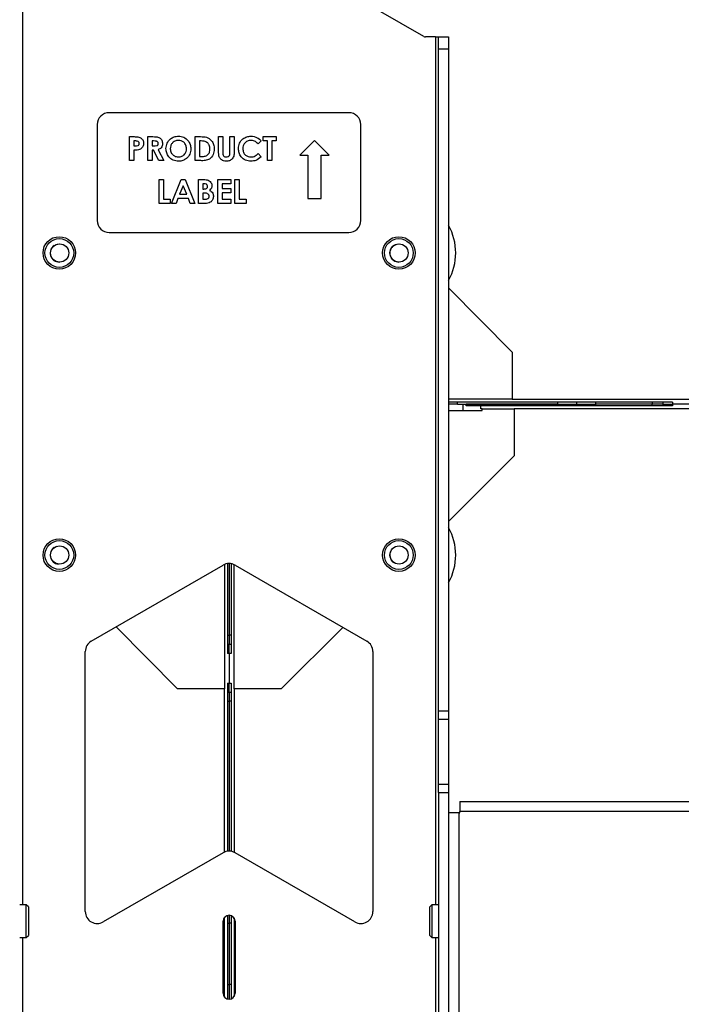
# Paper-space layout 'Sheet2' of a CAD drawing. Units: inches. Extents: x 4 to 132, y 2 to 86.
# Drawn here: x 34 to 41, y 48 to 59 of the extents above; entities that cross this region are included whole.
import ezdxf

# ---------------------------------------------------------------- set-up
doc = ezdxf.new("R2010")
doc.units = ezdxf.units.IN
doc.header["$MEASUREMENT"] = 0

psp = doc.layouts.new('Sheet2')

# ---------------------------------------------------------------- linework, layer by layer
at = {"color": 8, "linetype": 'Continuous', "lineweight": 25, "ltscale": 8}
for p, q in [((34.503, 49.518), (34.503, 60.905)), ((38.81, 58.57), (38.81, 49.518)), ((34.503, 47.018), (34.503, 49.178)), ((38.81, 49.178), (38.81, 47.018))]:
    psp.add_line(p, q, dxfattribs=at)
at = {"color": 7, "linetype": 'Continuous', "lineweight": 25, "ltscale": 8}
for p, q in [((38.689, 58.574), (37.049, 59.52)), ((38.81, 58.57), (38.704, 58.57)), ((38.81, 58.57), (38.841, 58.57)), ((38.841, 58.57), (38.946, 58.57)), ((38.841, 58.445), (38.841, 58.57)), ((38.946, 58.57), (38.946, 58.445)), ((38.841, 58.445), (38.946, 58.445)), ((38.841, 51.544), (38.841, 58.445)), ((38.946, 58.445), (38.946, 51.544)), ((37.906, 57.78), (35.406, 57.78)), ((35.281, 57.655), (35.281, 56.655)), ((38.031, 56.655), (38.031, 57.655)), ((35.617, 57.53), (35.667, 57.53)), ((35.617, 57.28), (35.617, 57.53)), ((35.809, 57.53), (35.861, 57.53)), ((35.809, 57.28), (35.809, 57.53)), ((36.303, 57.53), (36.359, 57.53)), ((36.303, 57.28), (36.303, 57.53)), ((36.546, 57.53), (36.591, 57.53)), ((36.546, 57.38), (36.546, 57.53)), ((36.591, 57.53), (36.591, 57.367)), ((36.665, 57.53), (36.71, 57.53)), ((36.665, 57.373), (36.665, 57.53)), ((36.71, 57.53), (36.71, 57.38)), ((37.011, 57.53), (37.146, 57.53)), ((37.011, 57.485), (37.011, 57.53)), ((37.146, 57.53), (37.146, 57.485)), ((35.662, 57.485), (35.662, 57.433)), ((35.676, 57.485), (35.662, 57.485)), ((35.662, 57.433), (35.677, 57.433)), ((35.854, 57.485), (35.854, 57.433)), ((35.869, 57.485), (35.854, 57.485)), ((35.854, 57.433), (35.871, 57.433)), ((36.365, 57.485), (36.347, 57.485)), ((36.347, 57.485), (36.347, 57.324)), ((36.992, 57.486), (36.959, 57.455)), ((37.056, 57.485), (37.011, 57.485)), ((37.056, 57.28), (37.056, 57.485)), ((37.101, 57.485), (37.101, 57.28)), ((37.146, 57.485), (37.101, 57.485)), ((37.547, 57.489), (37.395, 57.337)), ((37.699, 57.337), (37.547, 57.489)), ((35.662, 57.388), (35.662, 57.28)), ((35.854, 57.388), (35.854, 57.28)), ((35.869, 57.388), (35.854, 57.388)), ((35.924, 57.28), (35.869, 57.388)), ((35.916, 57.394), (35.974, 57.28)), ((36.347, 57.324), (36.371, 57.324)), ((36.959, 57.354), (36.991, 57.321)), ((37.395, 57.337), (37.477, 57.337)), ((37.477, 57.337), (37.477, 56.886)), ((37.617, 56.886), (37.617, 57.337)), ((37.617, 57.337), (37.699, 57.337)), ((35.662, 57.28), (35.617, 57.28)), ((35.854, 57.28), (35.809, 57.28)), ((35.974, 57.28), (35.924, 57.28)), ((36.36, 57.28), (36.303, 57.28)), ((37.101, 57.28), (37.056, 57.28)), ((35.926, 57.083), (35.971, 57.083)), ((35.926, 56.833), (35.926, 57.083)), ((35.971, 57.083), (35.971, 56.878)), ((36.056, 56.833), (36.157, 57.083)), ((36.178, 57.016), (36.14, 56.929)), ((36.157, 57.083), (36.198, 57.083)), ((36.215, 56.929), (36.178, 57.016)), ((36.198, 57.083), (36.299, 56.833)), ((36.336, 57.083), (36.376, 57.083)), ((36.336, 56.833), (36.336, 57.083)), ((36.381, 57.038), (36.381, 56.984)), ((36.395, 57.038), (36.381, 57.038)), ((36.538, 57.083), (36.673, 57.083)), ((36.538, 56.833), (36.538, 57.083)), ((36.583, 57.038), (36.583, 56.99)), ((36.673, 57.038), (36.583, 57.038)), ((36.583, 56.99), (36.673, 56.99)), ((36.673, 57.083), (36.673, 57.038)), ((36.673, 56.99), (36.673, 56.945)), ((36.718, 57.083), (36.763, 57.083)), ((36.718, 56.833), (36.718, 57.083)), ((36.763, 57.083), (36.763, 56.878)), ((36.123, 56.884), (36.104, 56.833)), ((36.232, 56.884), (36.123, 56.884)), ((36.14, 56.929), (36.215, 56.929)), ((36.251, 56.833), (36.232, 56.884)), ((36.381, 56.984), (36.393, 56.984)), ((36.381, 56.942), (36.381, 56.878)), ((36.392, 56.942), (36.381, 56.942)), ((36.583, 56.945), (36.583, 56.878)), ((36.673, 56.945), (36.583, 56.945)), ((37.477, 56.886), (37.617, 56.886)), ((36.041, 56.833), (35.926, 56.833)), ((35.971, 56.878), (36.041, 56.878)), ((36.041, 56.878), (36.041, 56.833)), ((36.104, 56.833), (36.056, 56.833)), ((36.299, 56.833), (36.251, 56.833)), ((36.407, 56.833), (36.336, 56.833)), ((36.381, 56.878), (36.394, 56.878)), ((36.673, 56.833), (36.538, 56.833)), ((36.583, 56.878), (36.673, 56.878)), ((36.673, 56.878), (36.673, 56.833)), ((36.833, 56.833), (36.718, 56.833)), ((36.763, 56.878), (36.833, 56.878)), ((36.833, 56.878), (36.833, 56.833)), ((35.406, 56.53), (37.906, 56.53)), ((38.946, 55.954), (39.611, 55.283)), ((39.611, 55.283), (39.611, 54.791)), ((39.611, 54.791), (38.946, 54.791)), ((41.282, 54.762), (38.946, 54.762)), ((39.041, 54.742), (38.946, 54.742)), ((39.041, 54.742), (39.041, 54.762)), ((39.041, 54.742), (40.085, 54.742)), ((39.1, 54.673), (39.1, 54.742)), ((39.13, 54.722), (39.13, 54.742)), ((40.085, 54.742), (39.13, 54.742)), ((39.611, 54.791), (57.328, 54.791)), ((40.085, 54.742), (40.085, 54.762)), ((40.085, 54.722), (40.085, 54.742)), ((40.085, 54.742), (40.281, 54.742)), ((40.281, 54.762), (40.281, 54.742)), ((40.281, 54.742), (40.281, 54.722)), ((40.281, 54.742), (40.478, 54.742)), ((40.478, 54.762), (40.478, 54.742)), ((40.478, 54.742), (40.478, 54.722)), ((41.069, 54.742), (40.478, 54.742)), ((41.069, 54.762), (41.069, 54.742)), ((41.069, 54.722), (41.069, 54.742)), ((41.184, 54.742), (41.069, 54.742)), ((41.184, 54.742), (41.184, 54.762)), ((41.184, 54.722), (41.184, 54.742)), ((41.184, 54.742), (41.282, 54.742)), ((41.282, 54.762), (41.282, 54.742)), ((41.282, 54.742), (41.282, 54.722)), ((41.485, 54.742), (41.282, 54.742)), ((38.946, 54.673), (39.297, 54.673)), ((39.283, 54.722), (39.13, 54.722)), ((39.283, 54.693), (39.283, 54.722)), ((41.282, 54.722), (39.283, 54.722)), ((39.297, 54.693), (39.283, 54.693)), ((39.297, 54.673), (39.297, 54.693)), ((39.297, 54.693), (39.631, 54.693)), ((39.631, 54.693), (39.631, 54.201)), ((57.347, 54.693), (39.631, 54.693)), ((39.631, 54.201), (38.946, 53.515)), ((34.833, 53.247), (34.86, 53.259)), ((38.376, 53.247), (38.397, 53.257)), ((35.219, 52.268), (36.594, 53.062)), ((36.61, 53.07), (36.61, 51.77)), ((36.64, 53.078), (36.64, 52.14)), ((36.659, 53.079), (36.659, 52.331)), ((36.679, 53.077), (36.679, 52.14)), ((36.709, 51.77), (36.709, 53.068)), ((36.719, 53.062), (38.094, 52.268)), ((36.118, 51.77), (35.48, 52.419)), ((37.844, 52.413), (37.201, 51.77)), ((36.64, 52.331), (36.659, 52.331)), ((36.679, 52.331), (36.659, 52.331)), ((36.659, 52.331), (36.659, 52.239)), ((36.64, 52.239), (36.659, 52.239)), ((36.659, 52.239), (36.679, 52.239)), ((36.659, 52.14), (36.659, 52.239)), ((35.156, 49.449), (35.156, 52.16)), ((36.659, 52.14), (36.64, 52.14)), ((36.679, 52.14), (36.659, 52.14)), ((36.659, 52.14), (36.659, 51.832)), ((38.156, 52.16), (38.156, 49.449)), ((36.61, 51.77), (36.118, 51.77)), ((36.61, 50.07), (36.61, 51.77)), ((36.64, 51.832), (36.659, 51.832)), ((36.64, 51.832), (36.64, 50.078)), ((36.659, 51.832), (36.679, 51.832)), ((36.659, 51.734), (36.659, 51.832)), ((36.679, 51.832), (36.679, 50.077)), ((37.201, 51.77), (36.709, 51.77)), ((36.709, 51.77), (36.709, 50.068)), ((36.659, 51.734), (36.64, 51.734)), ((36.679, 51.734), (36.659, 51.734)), ((36.659, 51.734), (36.659, 51.642)), ((36.64, 51.642), (36.659, 51.642)), ((36.679, 51.642), (36.659, 51.642)), ((36.659, 51.642), (36.659, 50.079)), ((38.841, 51.544), (38.946, 51.544)), ((38.841, 51.455), (38.841, 51.544)), ((38.841, 51.455), (38.946, 51.455)), ((38.841, 50.779), (38.841, 51.455)), ((38.946, 51.544), (38.946, 51.455)), ((38.946, 51.455), (38.946, 50.779)), ((38.841, 50.779), (38.946, 50.779)), ((38.841, 50.69), (38.841, 50.779)), ((38.946, 50.779), (38.946, 50.69)), ((38.841, 50.69), (38.946, 50.69)), ((38.841, 50.69), (38.841, 45.506)), ((38.946, 50.69), (38.946, 45.506)), ((39.065, 50.598), (39.065, 50.492)), ((39.065, 50.598), (57.87, 50.598)), ((39.052, 50.48), (38.946, 50.48)), ((39.052, 50.48), (39.052, 45.717)), ((39.052, 50.48), (39.065, 50.48)), ((39.065, 50.48), (39.065, 50.492)), ((57.87, 50.492), (39.065, 50.492)), ((36.594, 50.062), (35.344, 49.341)), ((37.969, 49.341), (36.719, 50.062)), ((34.541, 49.518), (34.472, 49.518)), ((34.562, 49.498), (34.541, 49.518)), ((34.541, 49.178), (34.541, 49.518)), ((34.562, 49.498), (34.562, 49.199)), ((38.771, 49.518), (38.751, 49.498)), ((38.751, 49.199), (38.751, 49.498)), ((38.841, 49.518), (38.771, 49.518)), ((38.771, 49.518), (38.771, 49.178)), ((36.61, 48.556), (36.61, 49.39)), ((36.64, 49.409), (36.64, 48.538)), ((36.659, 49.411), (36.659, 49.329)), ((36.679, 49.407), (36.679, 48.54)), ((36.594, 48.598), (36.594, 49.348)), ((36.64, 49.329), (36.659, 49.329)), ((36.679, 49.329), (36.659, 49.329)), ((36.659, 49.329), (36.659, 48.689)), ((36.709, 49.383), (36.709, 48.564)), ((36.719, 49.348), (36.719, 48.598)), ((34.541, 49.178), (34.562, 49.199)), ((38.751, 49.199), (38.771, 49.178)), ((34.472, 49.178), (34.541, 49.178)), ((38.771, 49.178), (38.841, 49.178)), ((36.64, 48.689), (36.659, 48.689)), ((36.679, 48.689), (36.659, 48.689)), ((36.659, 48.689), (36.659, 48.536))]:
    psp.add_line(p, q, dxfattribs=at)
at = {"color": 7, "linetype": 'Continuous', "lineweight": 25, "ltscale": 8, "flags": 128}
for points in [[(34.833, 56.396), (34.867, 56.41), (34.887, 56.412)], [(38.376, 56.396), (38.41, 56.41), (38.429, 56.412)], [(38.346, 53.214), (38.35, 53.221), (38.376, 53.247)]]:
    psp.add_lwpolyline(points, dxfattribs=at)
at = {"color": 7, "linetype": 'Continuous', "lineweight": 25, "ltscale": 64}
for centre, radius in [((34.885, 56.317), 0.17), ((38.428, 56.317), 0.17), ((34.885, 56.317), 0.15), ((34.889, 56.317), 0.095), ((38.428, 56.317), 0.15), ((38.43, 56.317), 0.095), ((34.885, 53.167), 0.17), ((34.885, 53.167), 0.15), ((38.428, 53.167), 0.17), ((38.428, 53.167), 0.15), ((34.889, 53.167), 0.095), ((38.43, 53.167), 0.095)]:
    psp.add_circle(centre, radius, dxfattribs=at)
for centre, radius, start, end in [((38.704, 58.601), 0.0312, 240, 270), ((35.406, 57.655), 0.125, 90, 180), ((37.906, 57.655), 0.125, 0, 90), ((35.406, 56.655), 0.125, 180, 270), ((37.906, 56.655), 0.125, 270, 0), ((38.43, 56.317), 0.591, 330.8559, 29.1441), ((34.885, 56.317), 0.095, 123.1576, 271.1735), ((38.428, 56.317), 0.095, 123.1576, 270.5799), ((38.43, 53.167), 0.591, 330.8559, 29.1441), ((34.885, 53.167), 0.095, 123.1576, 264.2365), ((38.428, 53.167), 0.095, 151.5551, 236.1772), ((36.656, 52.954), 0.125, 60, 120), ((35.281, 52.16), 0.125, 120, 180), ((38.031, 52.16), 0.125, 0, 60), ((36.656, 49.954), 0.125, 60, 120), ((35.281, 49.449), 0.125, 180, 300), ((36.656, 49.348), 0.0625, 0, 180), ((38.031, 49.449), 0.125, 240, 0), ((36.656, 48.598), 0.0625, 180, 0)]:
    psp.add_arc(centre, radius, start, end, dxfattribs=at)
at = {"color": 7, "linetype": 'Continuous', "lineweight": 25, "ltscale": 8}
for points, knots in [([(35.667, 57.53), (35.68, 57.529), (35.705, 57.529), (35.741, 57.518), (35.761, 57.489), (35.763, 57.469), (35.764, 57.458)], [0, 0, 0, 0, 0.281822, 0.5602, 0.779681, 1, 1, 1, 1]), ([(35.861, 57.53), (35.873, 57.529), (35.897, 57.529), (35.927, 57.523), (35.945, 57.508), (35.959, 57.488), (35.961, 57.47), (35.963, 57.458)], [0, 0, 0, 0, 0.251177, 0.500642, 0.625878, 0.751185, 1, 1, 1, 1]), ([(35.998, 57.405), (36, 57.424), (36.005, 57.462), (36.04, 57.506), (36.083, 57.531), (36.113, 57.534), (36.128, 57.536)], [0, 0, 0, 0, 0.279638, 0.559214, 0.779667, 1, 1, 1, 1]), ([(36.128, 57.536), (36.148, 57.534), (36.186, 57.529), (36.228, 57.492), (36.254, 57.449), (36.256, 57.419), (36.258, 57.404)], [0, 0, 0, 0, 0.279367, 0.559189, 0.779515, 1, 1, 1, 1]), ([(36.359, 57.53), (36.38, 57.529), (36.421, 57.529), (36.472, 57.497), (36.498, 57.449), (36.5, 57.417), (36.501, 57.401)], [0, 0, 0, 0, 0.281479, 0.558724, 0.779167, 1, 1, 1, 1]), ([(36.754, 57.405), (36.756, 57.424), (36.76, 57.463), (36.796, 57.506), (36.84, 57.531), (36.87, 57.534), (36.885, 57.536)], [0, 0, 0, 0, 0.279811, 0.559029, 0.779559, 1, 1, 1, 1]), ([(36.885, 57.536), (36.908, 57.533), (36.949, 57.527), (36.979, 57.499), (36.992, 57.486)], [0, 0, 0, 0, 0.559027, 1, 1, 1, 1]), ([(35.707, 57.48), (35.702, 57.481), (35.691, 57.485), (35.68, 57.485), (35.676, 57.485)], [0, 0, 0, 0, 0.558526, 1, 1, 1, 1]), ([(35.677, 57.433), (35.687, 57.433), (35.699, 57.433), (35.711, 57.44), (35.716, 57.445), (35.719, 57.452), (35.719, 57.456), (35.719, 57.459)], [0, 0, 0, 0, 0.499356, 0.624541, 0.749689, 0.874793, 1, 1, 1, 1]), ([(35.719, 57.459), (35.719, 57.461), (35.719, 57.466), (35.716, 57.474), (35.711, 57.477), (35.707, 57.48)], [0, 0, 0, 0, 0.281139, 0.561695, 1, 1, 1, 1]), ([(35.764, 57.458), (35.763, 57.45), (35.762, 57.433), (35.749, 57.412), (35.731, 57.399), (35.719, 57.394), (35.712, 57.392)], [0, 0, 0, 0, 0.279944, 0.559251, 0.779542, 1, 1, 1, 1]), ([(35.918, 57.459), (35.918, 57.462), (35.917, 57.467), (35.913, 57.474), (35.907, 57.479), (35.893, 57.485), (35.88, 57.485), (35.869, 57.485)], [0, 0, 0, 0, 0.124907, 0.249798, 0.374863, 0.500004, 1, 1, 1, 1]), ([(35.871, 57.433), (35.882, 57.433), (35.894, 57.434), (35.909, 57.439), (35.914, 57.444), (35.918, 57.451), (35.918, 57.457), (35.918, 57.459)], [0, 0, 0, 0, 0.5001577, 0.6252859, 0.7499827, 0.8748452, 1, 1, 1, 1]), ([(35.963, 57.458), (35.962, 57.45), (35.961, 57.434), (35.947, 57.408), (35.928, 57.399), (35.916, 57.394)], [0, 0, 0, 0, 0.281082, 0.561294, 1, 1, 1, 1]), ([(36.129, 57.273), (36.109, 57.275), (36.071, 57.279), (36.028, 57.316), (36.002, 57.359), (35.999, 57.389), (35.998, 57.405)], [0, 0, 0, 0, 0.279624, 0.55918, 0.779559, 1, 1, 1, 1]), ([(36.128, 57.491), (36.115, 57.49), (36.089, 57.487), (36.061, 57.463), (36.045, 57.434), (36.044, 57.414), (36.043, 57.404)], [0, 0, 0, 0, 0.2795868, 0.5591059, 0.7793511, 1, 1, 1, 1]), ([(36.043, 57.404), (36.044, 57.389), (36.047, 57.363), (36.066, 57.345), (36.074, 57.337)], [0, 0, 0, 0, 0.5594075, 1, 1, 1, 1]), ([(36.213, 57.404), (36.211, 57.417), (36.209, 57.442), (36.186, 57.471), (36.158, 57.488), (36.138, 57.49), (36.128, 57.491)], [0, 0, 0, 0, 0.279749, 0.559458, 0.779663, 1, 1, 1, 1]), ([(36.258, 57.404), (36.256, 57.385), (36.251, 57.346), (36.216, 57.304), (36.174, 57.277), (36.144, 57.274), (36.129, 57.273)], [0, 0, 0, 0, 0.2796688, 0.559362, 0.7796218, 1, 1, 1, 1]), ([(36.129, 57.318), (36.141, 57.319), (36.166, 57.322), (36.194, 57.346), (36.21, 57.375), (36.212, 57.394), (36.213, 57.404)], [0, 0, 0, 0, 0.279464, 0.559182, 0.77947, 1, 1, 1, 1]), ([(36.501, 57.401), (36.499, 57.381), (36.495, 57.341), (36.458, 57.294), (36.407, 57.279), (36.376, 57.279), (36.36, 57.28)], [0, 0, 0, 0, 0.280256, 0.558957, 0.778322, 1, 1, 1, 1]), ([(36.433, 57.465), (36.421, 57.472), (36.4, 57.484), (36.375, 57.484), (36.365, 57.485)], [0, 0, 0, 0, 0.557302, 1, 1, 1, 1]), ([(36.371, 57.324), (36.383, 57.324), (36.408, 57.324), (36.44, 57.343), (36.455, 57.372), (36.456, 57.392), (36.456, 57.402)], [0, 0, 0, 0, 0.2817962, 0.5584399, 0.7788545, 1, 1, 1, 1]), ([(36.456, 57.402), (36.456, 57.415), (36.454, 57.439), (36.439, 57.457), (36.433, 57.465)], [0, 0, 0, 0, 0.5603, 1, 1, 1, 1]), ([(36.884, 57.273), (36.865, 57.275), (36.826, 57.279), (36.782, 57.315), (36.758, 57.359), (36.756, 57.39), (36.754, 57.405)], [0, 0, 0, 0, 0.279829, 0.559129, 0.779366, 1, 1, 1, 1]), ([(36.883, 57.491), (36.871, 57.49), (36.846, 57.487), (36.818, 57.463), (36.802, 57.435), (36.8, 57.415), (36.799, 57.405)], [0, 0, 0, 0, 0.279531, 0.559156, 0.779443, 1, 1, 1, 1]), ([(36.799, 57.405), (36.801, 57.392), (36.803, 57.367), (36.825, 57.337), (36.854, 57.321), (36.874, 57.319), (36.884, 57.318)], [0, 0, 0, 0, 0.280046, 0.55923, 0.779527, 1, 1, 1, 1]), ([(36.959, 57.455), (36.947, 57.466), (36.925, 57.486), (36.896, 57.49), (36.883, 57.491)], [0, 0, 0, 0, 0.560031, 1, 1, 1, 1]), ([(35.712, 57.392), (35.703, 57.391), (35.686, 57.388), (35.669, 57.388), (35.662, 57.388)], [0, 0, 0, 0, 0.559607, 1, 1, 1, 1]), ([(36.074, 57.337), (36.083, 57.331), (36.1, 57.32), (36.12, 57.319), (36.129, 57.318)], [0, 0, 0, 0, 0.5593701, 1, 1, 1, 1]), ([(36.628, 57.273), (36.618, 57.274), (36.599, 57.275), (36.573, 57.29), (36.553, 57.314), (36.547, 57.346), (36.546, 57.369), (36.546, 57.38)], [0, 0, 0, 0, 0.186746, 0.373192, 0.559364, 0.779138, 1, 1, 1, 1]), ([(36.591, 57.367), (36.591, 57.36), (36.591, 57.347), (36.597, 57.329), (36.612, 57.319), (36.622, 57.318), (36.627, 57.318)], [0, 0, 0, 0, 0.281906, 0.559802, 0.779442, 1, 1, 1, 1]), ([(36.627, 57.318), (36.634, 57.319), (36.643, 57.32), (36.654, 57.327), (36.662, 57.337), (36.664, 57.354), (36.665, 57.366), (36.665, 57.373)], [0, 0, 0, 0, 0.2490121, 0.3743774, 0.4995547, 0.7488833, 1, 1, 1, 1]), ([(36.71, 57.38), (36.71, 57.366), (36.711, 57.337), (36.693, 57.299), (36.662, 57.276), (36.639, 57.274), (36.628, 57.273)], [0, 0, 0, 0, 0.2818884, 0.5598653, 0.7795764, 1, 1, 1, 1]), ([(36.884, 57.318), (36.892, 57.318), (36.908, 57.319), (36.935, 57.331), (36.95, 57.346), (36.959, 57.354)], [0, 0, 0, 0, 0.280125, 0.559879, 1, 1, 1, 1]), ([(36.991, 57.321), (36.974, 57.305), (36.943, 57.278), (36.902, 57.275), (36.884, 57.273)], [0, 0, 0, 0, 0.559814, 1, 1, 1, 1]), ([(36.376, 57.083), (36.386, 57.083), (36.403, 57.083), (36.42, 57.08), (36.427, 57.079)], [0, 0, 0, 0, 0.560274, 1, 1, 1, 1]), ([(36.393, 56.984), (36.398, 56.984), (36.408, 56.984), (36.422, 56.989), (36.431, 57), (36.432, 57.008), (36.432, 57.012)], [0, 0, 0, 0, 0.28109, 0.560548, 0.780097, 1, 1, 1, 1]), ([(36.432, 57.012), (36.432, 57.016), (36.431, 57.023), (36.426, 57.029), (36.415, 57.037), (36.404, 57.038), (36.395, 57.038)], [0, 0, 0, 0, 0.249584, 0.375361, 0.501266, 1, 1, 1, 1]), ([(36.427, 57.079), (36.435, 57.076), (36.45, 57.071), (36.466, 57.055), (36.476, 57.037), (36.477, 57.024), (36.477, 57.018)], [0, 0, 0, 0, 0.280128, 0.559802, 0.779794, 1, 1, 1, 1]), ([(36.477, 57.018), (36.477, 57.013), (36.476, 57.002), (36.468, 56.984), (36.458, 56.975), (36.451, 56.97)], [0, 0, 0, 0, 0.280305, 0.560457, 1, 1, 1, 1]), ([(36.448, 56.907), (36.448, 56.91), (36.448, 56.917), (36.444, 56.925), (36.437, 56.932), (36.421, 56.941), (36.405, 56.942), (36.392, 56.942)], [0, 0, 0, 0, 0.125208, 0.250275, 0.3755, 0.500774, 1, 1, 1, 1]), ([(36.394, 56.878), (36.406, 56.878), (36.421, 56.878), (36.437, 56.885), (36.444, 56.89), (36.448, 56.898), (36.448, 56.904), (36.448, 56.907)], [0, 0, 0, 0, 0.500037, 0.625162, 0.750129, 0.874962, 1, 1, 1, 1]), ([(36.493, 56.905), (36.492, 56.894), (36.488, 56.87), (36.464, 56.844), (36.435, 56.834), (36.416, 56.833), (36.407, 56.833)], [0, 0, 0, 0, 0.279212, 0.558481, 0.778693, 1, 1, 1, 1]), ([(36.451, 56.97), (36.458, 56.966), (36.471, 56.959), (36.49, 56.937), (36.492, 56.918), (36.493, 56.905)], [0, 0, 0, 0, 0.281283, 0.5617, 1, 1, 1, 1])]:
    psp.add_open_spline(points, degree=3, knots=knots, dxfattribs=at)

doc.saveas('drawing.dxf')
